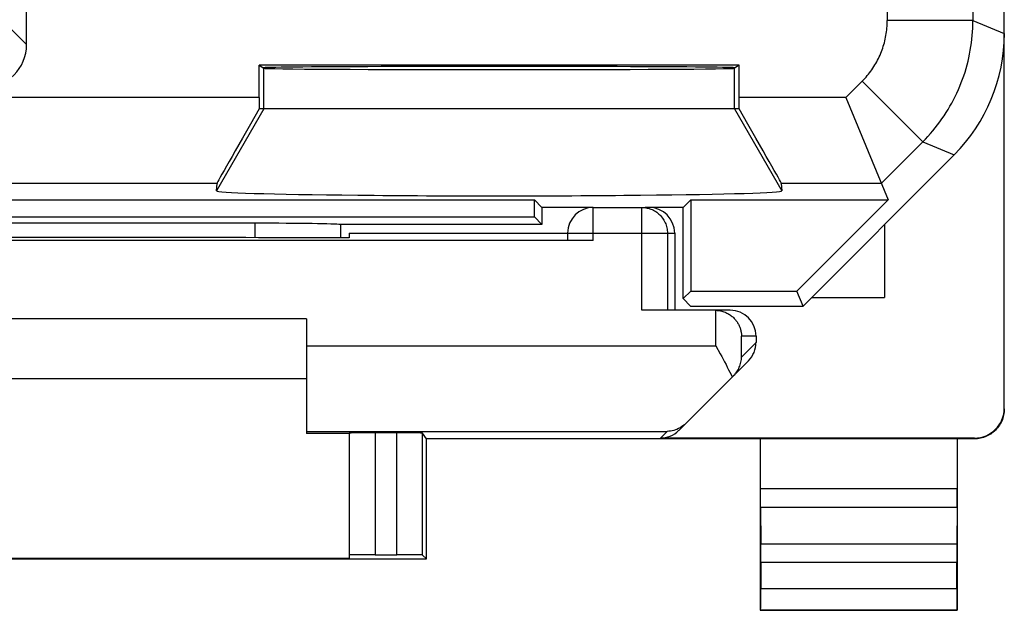
# Model space of a CAD drawing. Units: millimetres. Extents: x -22.8 to 22, y -24.5 to 24.5.
# Drawn here: x 10.5 to 22, y -24.4 to -17.5 of the extents above; entities that cross this region are included whole.
import ezdxf

# ---------------------------------------------------------------- set-up
doc = ezdxf.new("R2010")
doc.units = ezdxf.units.MM
doc.header["$LTSCALE"] = 16.335
for name, color, linetype in [('218', 7, 'CONTINUOUS'), ('268', 7, 'CONTINUOUS'), ('IMPORTED', 7, 'CONTINUOUS')]:
    doc.layers.add(name, color=color, linetype=linetype)

msp = doc.modelspace()

# ---------------------------------------------------------------- linework, layer by layer
at = {"layer": '218', "color": 7, "linetype": 'CONTINUOUS'}
for p, q in [((21.975, -17.672), (21.975, 17.672)), ((18.877, -18.041), (13.273, -18.041)), ((13.273, -18.041), (13.325, -18.076)), ((13.273, -18.419), (13.273, -18.041)), ((18.877, -18.041), (18.825, -18.076)), ((18.877, -18.419), (18.877, -18.041)), ((20.123, -18.419), (20.617, -19.611)), ((18.877, -18.55), (13.273, -18.55)), ((19.625, -20.85), (21.389, -19.086)), ((12.773, -19.507), (12.78, -19.419)), ((19.37, -19.419), (19.377, -19.507)), ((5.164, -19.611), (16.486, -19.611)), ((16.575, -19.7), (16.486, -19.611)), ((16.486, -19.811), (16.486, -19.611)), ((18.225, -19.7), (18.314, -19.611)), ((18.314, -19.611), (20.617, -19.611)), ((18.314, -19.611), (18.314, -20.675)), ((20.617, -19.611), (19.553, -20.675)), ((17.175, -19.7), (16.575, -19.7)), ((16.575, -19.7), (16.575, -19.9)), ((18.225, -19.7), (17.782, -19.7)), ((18.225, -20.764), (18.225, -19.7)), ((5.164, -19.811), (16.486, -19.811)), ((13.225, -19.884), (8.425, -19.884)), ((16.486, -19.811), (16.575, -19.9)), ((16.575, -19.9), (14.218, -19.9)), ((14.225, -20.053), (14.225, -19.9)), ((18.225, -20.764), (18.314, -20.675)), ((18.314, -20.675), (19.553, -20.675)), ((19.625, -20.85), (19.553, -20.675)), ((18.311, -20.85), (18.225, -20.764)), ((18.311, -20.85), (19.625, -20.85))]:
    msp.add_line(p, q, dxfattribs=at)
at = {"layer": '218', "color": 250, "linetype": 'CONTINUOUS'}
for p, q in [((21.608, -13.123), (21.608, -17.52)), ((20.608, -14.794), (20.608, -17.52)), ((21.608, -17.52), (20.608, -17.52)), ((21.608, -17.52), (21.975, -17.672)), ((10.376, -17.621), (10.555, -17.8)), ((13.325, -18.55), (13.325, -18.076)), ((18.825, -18.55), (18.825, -18.076)), ((20.123, -18.419), (20.315, -18.227)), ((20.315, -18.227), (21.022, -18.934)), ((13.273, -18.419), (1.527, -18.419)), ((20.123, -18.419), (18.877, -18.419)), ((13.325, -18.55), (12.773, -19.507)), ((18.825, -18.55), (19.377, -19.507)), ((20.538, -19.419), (21.022, -18.934)), ((21.022, -18.934), (21.389, -19.086)), ((12.78, -19.419), (1.112, -19.419)), ((20.538, -19.419), (19.37, -19.419)), ((13.225, -20.053), (13.225, -19.884))]:
    msp.add_line(p, q, dxfattribs=at)
at = {"layer": '218', "color": 7, "linetype": 'CONTINUOUS'}
msp.add_lwpolyline([(10.555, -17.8), (10.555, -13.474), (10.555, -13.444)], dxfattribs=at)
at = {"layer": '218', "color": 250, "linetype": 'CONTINUOUS'}
for points in [[(20.315, -18.227), (20.331, -18.211), (20.346, -18.195), (20.36, -18.179), (20.374, -18.162), (20.388, -18.146), (20.402, -18.128), (20.415, -18.111), (20.427, -18.093), (20.44, -18.075), (20.452, -18.057), (20.463, -18.038), (20.474, -18.02), (20.485, -18.001), (20.495, -17.981), (20.505, -17.962), (20.515, -17.942), (20.524, -17.922), (20.532, -17.902), (20.54, -17.882), (20.548, -17.862), (20.555, -17.841), (20.562, -17.82), (20.568, -17.8), (20.574, -17.779), (20.58, -17.757), (20.585, -17.736), (20.589, -17.715), (20.593, -17.693), (20.597, -17.672), (20.6, -17.65), (20.602, -17.629), (20.604, -17.607), (20.606, -17.585), (20.607, -17.563), (20.608, -17.542), (20.608, -17.52)], [(21.022, -18.934), (21.053, -18.903), (21.083, -18.871), (21.112, -18.838), (21.14, -18.805), (21.168, -18.771), (21.195, -18.737), (21.221, -18.702), (21.246, -18.667), (21.271, -18.631), (21.295, -18.594), (21.318, -18.557), (21.34, -18.52), (21.362, -18.482), (21.382, -18.443), (21.402, -18.404), (21.421, -18.365), (21.439, -18.325), (21.456, -18.285), (21.472, -18.244), (21.488, -18.204), (21.502, -18.163), (21.516, -18.121), (21.528, -18.079), (21.54, -18.037), (21.551, -17.995), (21.561, -17.953), (21.57, -17.91), (21.578, -17.867), (21.585, -17.824), (21.591, -17.781), (21.596, -17.737), (21.601, -17.694), (21.604, -17.651), (21.606, -17.607), (21.608, -17.563), (21.608, -17.52)]]:
    msp.add_lwpolyline(points, dxfattribs=at)
at = {"layer": '218', "color": 7, "linetype": 'CONTINUOUS'}
for centre, major_axis, ratio, start_param, end_param in [((19.975, -17.671), (1.848, -0.766), 0.999822, -0.392636, 0.392636), ((10.055, -17.8), (0.354, -0.354), 0.999924, -0.78536, 0.78536), ((16.075, -18.071), (2.758, 0), 0.005818, 0, 3.141593), ((16.075, -18.076), (2.75, 0), 0.005818, -3.132866, -0.008727), ((13.281, -18.419), (0, 1), 0.008727, 1.570796, 1.702354), ((18.869, -18.419), (0, 1), 0.008727, -1.702354, -1.570796), ((13.357, -18.419), (0.577, 1), 0.006545, -4.577052, -3.155267), ((18.793, -18.419), (-0.577, 1), 0.006545, -3.127918, -1.706133), ((16.075, -19.507), (3.302, 0), 0.017456, 3.140241, 6.284537), ((13.225, -19.902), (1, 0), 0.01767, 0.116671, 1.570796)]:
    msp.add_ellipse(centre, major_axis=major_axis, ratio=ratio, start_param=start_param, end_param=end_param, dxfattribs=at)
at = {"layer": '268', "color": 7, "linetype": 'CONTINUOUS'}
for p, q in [((21.975, -22.041), (21.975, 22.041)), ((17.175, -19.7), (17.782, -19.7)), ((14.325, -20), (16.875, -20)), ((14.325, -20), (14.325, -20.053)), ((16.875, -20), (16.875, -20.085)), ((18.125, -20), (18.125, -20.9)), ((20.575, -19.9), (20.575, -20.75)), ((17.175, -20.087), (4.475, -20.087)), ((14.325, -20.053), (13.266, -20.053)), ((19.725, -20.75), (20.575, -20.75)), ((18.775, -20.9), (17.74, -20.9)), ((18.606, -20.9), (18.62, -20.901)), ((13.825, -21), (7.825, -21)), ((13.825, -21), (13.825, -22.338)), ((19.075, -21.2), (19.075, -21.276)), ((18.172, -22.303), (18.987, -21.488)), ((13.825, -21.7), (7.825, -21.7)), ((14.325, -22.338), (13.825, -22.338)), ((14.325, -22.333), (14.325, -23.794)), ((14.88, -22.33), (14.625, -22.33)), ((15.225, -22.4), (15.18, -22.333)), ((21.625, -22.4), (15.225, -22.4)), ((15.225, -23.8), (15.225, -22.4)), ((21.625, -22.391), (17.959, -22.391)), ((19.125, -22.4), (19.125, -24.4)), ((21.425, -22.4), (21.425, -24.4)), ((19.126, -23.195), (19.13, -23.628)), ((21.424, -23.195), (21.42, -23.628)), ((6.425, -23.8), (15.225, -23.8)), ((14.325, -23.794), (7.325, -23.794)), ((14.625, -23.753), (14.88, -23.753)), ((15.225, -23.8), (15.18, -23.755)), ((19.131, -23.844), (19.131, -24.146)), ((21.419, -24.146), (21.419, -23.844)), ((19.125, -24.4), (19.129, -24.396)), ((19.125, -24.4), (21.425, -24.4)), ((21.425, -24.4), (21.421, -24.396))]:
    msp.add_line(p, q, dxfattribs=at)
at = {"layer": '268', "color": 250, "linetype": 'CONTINUOUS'}
for p, q in [((17.175, -20.087), (17.175, -19.7)), ((17.74, -20.9), (17.74, -19.7)), ((16.875, -20), (18.125, -20)), ((18.04, -20), (18.04, -20.9)), ((18.606, -21.313), (18.606, -20.9)), ((19.075, -21.2), (18.906, -21.2)), ((18.906, -21.445), (18.906, -21.2)), ((13.825, -21.313), (18.606, -21.313)), ((19.075, -21.276), (18.906, -21.445)), ((13.825, -22.313), (18.038, -22.313)), ((14.625, -22.33), (14.625, -23.753)), ((14.88, -23.753), (14.88, -22.33)), ((15.18, -23.755), (15.18, -22.333)), ((17.959, -22.391), (18.038, -22.313)), ((21.625, -22.391), (21.625, -22.4)), ((19.125, -22.978), (21.425, -22.978)), ((19.126, -23.195), (21.424, -23.195)), ((21.42, -23.628), (19.13, -23.628)), ((21.419, -23.844), (19.131, -23.844)), ((19.131, -24.146), (21.419, -24.146)), ((19.129, -24.396), (21.421, -24.396))]:
    msp.add_line(p, q, dxfattribs=at)
msp.add_lwpolyline([(17.74, -19.7), (17.756, -19.7), (17.772, -19.702), (17.787, -19.704), (17.803, -19.707), (17.818, -19.71), (17.833, -19.715), (17.848, -19.72), (17.862, -19.726), (17.876, -19.733), (17.89, -19.74), (17.904, -19.748), (17.917, -19.757), (17.929, -19.767), (17.941, -19.777), (17.952, -19.788), (17.963, -19.799), (17.973, -19.811), (17.983, -19.824), (17.992, -19.837), (18, -19.85), (18.008, -19.864), (18.014, -19.878), (18.02, -19.892), (18.026, -19.907), (18.03, -19.922), (18.034, -19.938), (18.037, -19.953), (18.039, -19.969), (18.04, -19.984), (18.04, -20)], dxfattribs=at)
at = {"layer": '268', "color": 7, "linetype": 'CONTINUOUS'}
for points in [[(18.62, -20.901), (18.634, -20.902), (18.648, -20.904), (18.662, -20.906), (18.675, -20.909), (18.688, -20.913), (18.701, -20.917), (18.713, -20.922), (18.724, -20.927), (18.736, -20.932), (18.747, -20.938), (18.757, -20.944), (18.767, -20.95), (18.777, -20.957), (18.786, -20.964), (18.795, -20.971), (18.804, -20.978), (18.812, -20.986), (18.82, -20.994), (18.827, -21.002), (18.834, -21.01), (18.841, -21.018), (18.847, -21.027), (18.853, -21.035), (18.859, -21.044), (18.864, -21.053), (18.869, -21.062), (18.874, -21.071), (18.878, -21.08), (18.882, -21.089), (18.886, -21.098), (18.889, -21.107), (18.892, -21.117), (18.895, -21.126), (18.897, -21.135), (18.899, -21.145), (18.901, -21.154), (18.903, -21.163), (18.904, -21.172), (18.905, -21.182), (18.905, -21.191), (18.906, -21.2)], [(18.606, -21.313), (18.658, -21.408), (18.675, -21.44), (18.692, -21.471), (18.708, -21.502), (18.725, -21.533), (18.74, -21.563), (18.755, -21.593), (18.77, -21.622), (18.784, -21.65), (18.797, -21.678)], [(18.814, -21.661), (18.826, -21.648), (18.837, -21.635), (18.847, -21.622), (18.857, -21.608), (18.865, -21.594), (18.873, -21.58), (18.879, -21.565), (18.885, -21.55), (18.891, -21.536), (18.895, -21.521), (18.899, -21.506), (18.901, -21.491), (18.904, -21.475), (18.905, -21.46), (18.906, -21.445)], [(21.975, -22.05), (21.975, -22.068), (21.973, -22.087), (21.971, -22.105), (21.967, -22.123), (21.963, -22.141), (21.958, -22.158), (21.952, -22.175), (21.945, -22.192), (21.937, -22.209), (21.928, -22.225), (21.919, -22.241), (21.908, -22.256), (21.897, -22.27), (21.885, -22.284), (21.872, -22.297), (21.859, -22.31), (21.845, -22.322), (21.831, -22.333), (21.816, -22.344), (21.8, -22.353), (21.784, -22.362), (21.767, -22.37), (21.75, -22.377), (21.733, -22.383), (21.716, -22.388), (21.698, -22.392), (21.68, -22.396), (21.662, -22.398), (21.643, -22.4), (21.625, -22.4)], [(18.254, -22.221), (18.238, -22.236), (18.222, -22.249), (18.205, -22.261), (18.188, -22.272), (18.17, -22.281), (18.152, -22.289), (18.133, -22.296), (18.114, -22.302), (18.096, -22.306), (18.077, -22.31), (18.057, -22.312), (18.038, -22.313)]]:
    msp.add_lwpolyline(points, dxfattribs=at)
msp.add_arc((17.175, -20), 0.3, 90, 180, dxfattribs=at)
for centre, major_axis, ratio, start_param, end_param in [((17.825, -20), (0.3, 0), 0.999962, 0, 1.570796), ((10.825, -20.182), (15, 0), 0.008727, 1.407315, 1.734278), ((18.6, -21.2), (0.3, 0), 0.999848, 1.553343, 1.570796), ((18.775, -21.2), (0.3, 0), 0.999848, 0, 1.570796), ((18.775, -21.276), (0.212, 0.212), 0.999695, -1.570796, -0.785246), ((21.625, -22.041), (0, -0.35), 0.999962, 0, 1.570796), ((17.959, -22.091), (0.212, 0.212), 0.999924, -2.356233, -1.570796), ((14.625, -22.333), (0.3, 0), 0.008727, 1.570796, 3.141593), ((14.88, -22.333), (0.3, 0), 0.008727, 0.005818, 1.570796), ((19.126, -22.978), (0, 0.25), 0.005818, -4.712381, -3.665191), ((21.424, -22.978), (0, 0.25), 0.005818, -2.617994, -1.570804), ((19.129, -23.844), (0, 0.25), 0.005818, -1.570796, -0.523599), ((21.421, -23.844), (0, 0.25), 0.005818, 0.523599, 1.570796), ((14.625, -23.755), (0.3, 0), 0.005818, 1.570796, 3.141593), ((14.88, -23.755), (0.3, 0), 0.005818, 0.005818, 1.570796), ((19.129, -24.146), (0, 0.25), 0.005818, -3.135775, -1.570796), ((21.421, -24.146), (0, 0.25), 0.005818, -4.712389, -3.14741)]:
    msp.add_ellipse(centre, major_axis=major_axis, ratio=ratio, start_param=start_param, end_param=end_param, dxfattribs=at)
at = {"layer": 'IMPORTED', "color": 7, "linetype": 'CONTINUOUS'}
for p, q in [((21.975, -17.672), (21.975, 17.672)), ((18.877, -18.041), (13.273, -18.041)), ((13.273, -18.041), (13.325, -18.076)), ((13.273, -18.419), (13.273, -18.041)), ((18.877, -18.041), (18.825, -18.076)), ((18.877, -18.419), (18.877, -18.041)), ((20.123, -18.419), (20.617, -19.611)), ((18.877, -18.55), (13.273, -18.55)), ((19.625, -20.85), (21.389, -19.086)), ((12.773, -19.507), (12.78, -19.419)), ((19.37, -19.419), (19.377, -19.507)), ((5.164, -19.611), (16.486, -19.611)), ((16.575, -19.7), (16.486, -19.611)), ((16.486, -19.811), (16.486, -19.611)), ((18.225, -19.7), (18.314, -19.611)), ((18.314, -19.611), (20.617, -19.611)), ((18.314, -19.611), (18.314, -20.675)), ((20.617, -19.611), (19.553, -20.675)), ((17.175, -19.7), (16.575, -19.7)), ((16.575, -19.7), (16.575, -19.9)), ((18.225, -19.7), (17.782, -19.7)), ((18.225, -20.764), (18.225, -19.7)), ((5.164, -19.811), (16.486, -19.811)), ((13.225, -19.884), (8.425, -19.884)), ((16.486, -19.811), (16.575, -19.9)), ((16.575, -19.9), (14.218, -19.9)), ((14.225, -20.053), (14.225, -19.9)), ((18.225, -20.764), (18.314, -20.675)), ((18.314, -20.675), (19.553, -20.675)), ((19.625, -20.85), (19.553, -20.675)), ((18.311, -20.85), (18.225, -20.764)), ((18.311, -20.85), (19.625, -20.85))]:
    msp.add_line(p, q, dxfattribs=at)
at = {"layer": 'IMPORTED', "color": 250, "linetype": 'CONTINUOUS'}
for p, q in [((21.608, -13.123), (21.608, -17.52)), ((20.608, -14.794), (20.608, -17.52)), ((21.608, -17.52), (20.608, -17.52)), ((21.608, -17.52), (21.975, -17.672)), ((10.376, -17.621), (10.555, -17.8)), ((13.325, -18.55), (13.325, -18.076)), ((18.825, -18.55), (18.825, -18.076)), ((20.123, -18.419), (20.315, -18.227)), ((20.315, -18.227), (21.022, -18.934)), ((13.273, -18.419), (1.527, -18.419)), ((20.123, -18.419), (18.877, -18.419)), ((13.325, -18.55), (12.773, -19.507)), ((18.825, -18.55), (19.377, -19.507)), ((20.538, -19.419), (21.022, -18.934)), ((21.022, -18.934), (21.389, -19.086)), ((12.78, -19.419), (1.112, -19.419)), ((20.538, -19.419), (19.37, -19.419)), ((13.225, -20.053), (13.225, -19.884))]:
    msp.add_line(p, q, dxfattribs=at)
at = {"layer": 'IMPORTED', "color": 7, "linetype": 'CONTINUOUS'}
msp.add_lwpolyline([(10.555, -17.8), (10.555, -13.474), (10.555, -13.444)], dxfattribs=at)
at = {"layer": 'IMPORTED', "color": 250, "linetype": 'CONTINUOUS'}
for points in [[(20.315, -18.227), (20.331, -18.211), (20.346, -18.195), (20.36, -18.179), (20.374, -18.162), (20.388, -18.146), (20.402, -18.128), (20.415, -18.111), (20.427, -18.093), (20.44, -18.075), (20.452, -18.057), (20.463, -18.038), (20.474, -18.02), (20.485, -18.001), (20.495, -17.981), (20.505, -17.962), (20.515, -17.942), (20.524, -17.922), (20.532, -17.902), (20.54, -17.882), (20.548, -17.862), (20.555, -17.841), (20.562, -17.82), (20.568, -17.8), (20.574, -17.779), (20.58, -17.757), (20.585, -17.736), (20.589, -17.715), (20.593, -17.693), (20.597, -17.672), (20.6, -17.65), (20.602, -17.629), (20.604, -17.607), (20.606, -17.585), (20.607, -17.563), (20.608, -17.542), (20.608, -17.52)], [(21.022, -18.934), (21.053, -18.903), (21.083, -18.871), (21.112, -18.838), (21.14, -18.805), (21.168, -18.771), (21.195, -18.737), (21.221, -18.702), (21.246, -18.667), (21.271, -18.631), (21.295, -18.594), (21.318, -18.557), (21.34, -18.52), (21.362, -18.482), (21.382, -18.443), (21.402, -18.404), (21.421, -18.365), (21.439, -18.325), (21.456, -18.285), (21.472, -18.244), (21.488, -18.204), (21.502, -18.163), (21.516, -18.121), (21.528, -18.079), (21.54, -18.037), (21.551, -17.995), (21.561, -17.953), (21.57, -17.91), (21.578, -17.867), (21.585, -17.824), (21.591, -17.781), (21.596, -17.737), (21.601, -17.694), (21.604, -17.651), (21.606, -17.607), (21.608, -17.563), (21.608, -17.52)]]:
    msp.add_lwpolyline(points, dxfattribs=at)
at = {"layer": 'IMPORTED', "color": 7, "linetype": 'CONTINUOUS'}
for centre, major_axis, ratio, start_param, end_param in [((19.975, -17.671), (1.848, -0.766), 0.999822, -0.392636, 0.392636), ((10.055, -17.8), (0.354, -0.354), 0.999924, -0.78536, 0.78536), ((16.075, -18.071), (2.758, 0), 0.005818, 0, 3.141593), ((16.075, -18.076), (2.75, 0), 0.005818, -3.132866, -0.008727), ((13.281, -18.419), (0, 1), 0.008727, 1.570796, 1.702354), ((18.869, -18.419), (0, 1), 0.008727, -1.702354, -1.570796), ((13.357, -18.419), (0.577, 1), 0.006545, -4.577052, -3.155267), ((18.793, -18.419), (-0.577, 1), 0.006545, -3.127918, -1.706133), ((16.075, -19.507), (3.302, 0), 0.017456, 3.140241, 6.284537), ((13.225, -19.902), (1, 0), 0.01767, 0.116671, 1.570796)]:
    msp.add_ellipse(centre, major_axis=major_axis, ratio=ratio, start_param=start_param, end_param=end_param, dxfattribs=at)

doc.saveas('drawing.dxf')
